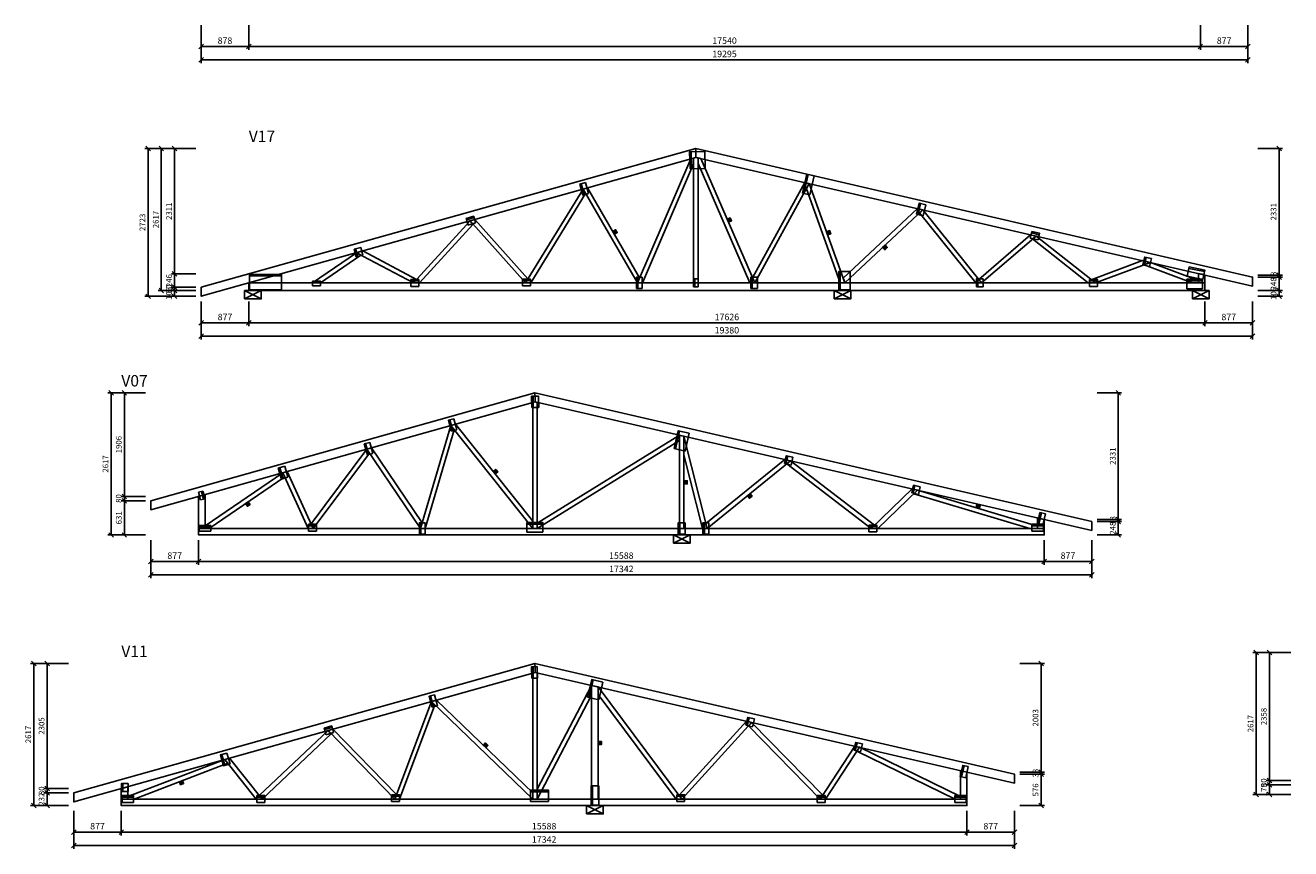
# Model space of a CAD drawing. Units: millimetres. Extents: x -13675 to 1098541, y -42492 to 207891.
# Drawn here: x 1054736 to 1078061, y 177650 to 192817 of the extents above; entities that cross this region are included whole.
import ezdxf
from ezdxf.enums import TextEntityAlignment as Align

# ---------------------------------------------------------------- set-up
doc = ezdxf.new("R2010")
doc.units = ezdxf.units.MM
doc.header["$LTSCALE"] = 20
for name, color, linetype in [('GIRDER_BUCKLING_STIFFENERS', 2, 'Continuous'), ('GIRDER_DIMENSIONS', 5, 'Continuous'), ('GIRDER_MEMBERS_OUTLINES', 2, 'Continuous'), ('GIRDER_NAILPLATES_OUTLINES', 6, 'Continuous'), ('SCHEMA_LAYER_6', 7, 'Continuous')]:
    doc.layers.add(name, color=color, linetype=linetype)
doc.styles.get("Standard").update_dxf_attribs({"font": 'SIMPLEX.SHX', "width": 0.7})

msp = doc.modelspace()

# ---------------------------------------------------------------- linework, layer by layer
at = {"layer": 'GIRDER_BUCKLING_STIFFENERS'}
for p, q in [((1067673.1035, 189244.8117), (1067752.0515, 189213.7118)), ((1067697.0275, 189189.7877), (1067728.1274, 189268.7358)), ((1065565.2532, 189020.5466), (1065647.2625, 188998.7643)), ((1065595.3667, 188968.6508), (1065617.149, 189050.6601)), ((1069505.2122, 189014.665), (1069581.9562, 188978.466)), ((1069525.4848, 188958.1935), (1069561.6837, 189034.9375)), ((1070539.7021, 188724.3621), (1070624.5116, 188721.6534)), ((1070583.4612, 188765.4125), (1070580.7525, 188680.6029)), ((1063359.6342, 184599.2581), (1063443.945, 184589.6834)), ((1063397.0023, 184552.3153), (1063406.5769, 184636.6262)), ((1066877.1239, 184428.4697), (1066937.1239, 184368.4697)), ((1066877.1239, 184368.4697), (1066937.1239, 184428.4697)), ((1058844.8668, 184041.0389), (1058829.0651, 183957.6704)), ((1068047.6317, 184153.0686), (1068132.0239, 184144.2388)), ((1068094.2427, 184190.8498), (1068085.4129, 184106.4576)), ((1058795.2817, 184007.2555), (1058878.6502, 183991.4539)), ((1072261.2786, 183931.6728), (1072335.941, 183971.9907)), ((1072318.7688, 183914.5006), (1072278.4508, 183989.1629)), ((1065295.6239, 179627.3835), (1065355.6239, 179567.3835)), ((1065295.6239, 179567.3835), (1065355.6239, 179627.3835)), ((1063180.3123, 179554.3766), (1063265.1484, 179556.0606)), ((1063223.5723, 179512.8006), (1063221.8884, 179597.6367)), ((1057632.5738, 178905.3907), (1057597.928, 178827.9331)), ((1057576.5221, 178883.9848), (1057653.9797, 178849.3391))]:
    msp.add_line(p, q, dxfattribs=at)
for points in [[(1067673.1035, 189244.8117), (1067697.0275, 189189.7877), (1067752.0515, 189213.7118), (1067728.1274, 189268.7358)], [(1065565.2532, 189020.5466), (1065595.3667, 188968.6508), (1065647.2625, 188998.7643), (1065617.149, 189050.6601)], [(1069505.2122, 189014.665), (1069525.4848, 188958.1935), (1069581.9562, 188978.466), (1069561.6837, 189034.9375)], [(1070583.4612, 188765.4125), (1070539.7021, 188724.3621), (1070580.7525, 188680.6029), (1070624.5116, 188721.6534)], [(1063359.6342, 184599.2581), (1063397.0023, 184552.3153), (1063443.945, 184589.6834), (1063406.5769, 184636.6262)], [(1066877.1239, 184428.4697), (1066877.1239, 184368.4697), (1066937.1239, 184368.4697), (1066937.1239, 184428.4697)], [(1058844.8668, 184041.0389), (1058795.2817, 184007.2555), (1058829.0651, 183957.6704), (1058878.6502, 183991.4539)], [(1068094.2427, 184190.8498), (1068047.6317, 184153.0686), (1068085.4129, 184106.4576), (1068132.0239, 184144.2388)], [(1072261.2786, 183931.6728), (1072318.7688, 183914.5006), (1072335.941, 183971.9907), (1072278.4508, 183989.1629)], [(1065295.6239, 179627.3835), (1065295.6239, 179567.3835), (1065355.6239, 179567.3835), (1065355.6239, 179627.3835)], [(1063180.3123, 179554.3766), (1063223.5723, 179512.8006), (1063265.1484, 179556.0606), (1063221.8884, 179597.6367)], [(1057632.5738, 178905.3907), (1057576.5221, 178883.9848), (1057597.928, 178827.9331), (1057653.9797, 178849.3391)]]:
    msp.add_lwpolyline(points, close=True, dxfattribs=at)
at = {"layer": 'GIRDER_DIMENSIONS'}
for p, q in [((1057977.5516, 192817.1696), (1057977.5516, 192365.1694)), ((1057977.5516, 192817.1696), (1057977.5516, 192120.1693)), ((1058855.6113, 192817.1696), (1058855.6113, 192365.1694)), ((1058855.6113, 192817.1696), (1058855.6113, 192365.1694)), ((1076395.7998, 192817.1696), (1076395.7998, 192365.1694)), ((1076395.7998, 192817.1696), (1076395.7998, 192365.1694)), ((1077272.7998, 192817.1696), (1077272.7998, 192365.1694)), ((1077272.7998, 192817.1696), (1077272.7998, 192120.1693)), ((1058019.978, 192467.5958), (1057935.1252, 192382.743)), ((1058898.0377, 192467.5958), (1058813.1849, 192382.743)), ((1058898.0377, 192467.5958), (1058813.1849, 192382.743)), ((1076438.2262, 192467.5958), (1076353.3734, 192382.743)), ((1076438.2262, 192467.5958), (1076353.3734, 192382.743)), ((1077315.2262, 192467.5958), (1077230.3734, 192382.743)), ((1058019.978, 192222.5957), (1057935.1252, 192137.7429)), ((1057977.5516, 192425.1694), (1058855.6113, 192425.1694)), ((1058855.6113, 192425.1694), (1076395.7998, 192425.1694)), ((1076395.7998, 192425.1694), (1077272.7998, 192425.1694)), ((1077315.2262, 192222.5957), (1077230.3734, 192137.7429)), ((1057977.5516, 192180.1693), (1077272.7998, 192180.1693)), ((1057041.0373, 190506.0515), (1056956.1845, 190590.9043)), ((1057286.0374, 190506.0515), (1057201.1846, 190590.9043)), ((1057531.0375, 190506.0515), (1057446.1847, 190590.9043)), ((1077805.7683, 190590.9043), (1077890.6211, 190506.0515)), ((1057880.6112, 190548.4779), (1056938.6109, 190548.4779)), ((1056998.6109, 187825.3752), (1056998.6109, 190548.4779)), ((1057880.6112, 190548.4779), (1057183.611, 190548.4779)), ((1057243.611, 187931.5244), (1057243.611, 190548.4779)), ((1057880.6112, 190548.4779), (1057428.6111, 190548.4779)), ((1057488.6111, 188237.5244), (1057488.6111, 190548.4779)), ((1077456.1945, 190548.4779), (1077908.1947, 190548.4779)), ((1077848.1947, 188217.3157), (1077848.1947, 190548.4779)), ((1057880.6112, 188237.5244), (1057428.6111, 188237.5244)), ((1057880.6112, 188237.5244), (1057428.6111, 188237.5244)), ((1057531.0375, 188195.098), (1057446.1847, 188279.9508)), ((1057531.0375, 188195.098), (1057446.1847, 188279.9508)), ((1057488.6111, 187991.5493), (1057488.6111, 188237.5244)), ((1077805.7683, 188259.7421), (1077890.6211, 188174.8893)), ((1077805.7683, 188259.7421), (1077890.6211, 188174.8893)), ((1057531.0375, 187949.1228), (1057446.1847, 188033.9757)), ((1057531.0375, 187949.1228), (1057446.1847, 188033.9757)), ((1077456.1945, 188217.3157), (1077908.1947, 188217.3157)), ((1077456.1945, 188217.3157), (1077908.1947, 188217.3157)), ((1077456.1945, 188179.053), (1077908.1947, 188179.053)), ((1077456.1945, 188179.053), (1077908.1947, 188179.053)), ((1077805.7683, 188221.4794), (1077890.6211, 188136.6266)), ((1077805.7683, 188221.4794), (1077890.6211, 188136.6266)), ((1077848.1947, 188179.053), (1077848.1947, 188217.3157)), ((1077848.1947, 187931.5244), (1077848.1947, 188179.053)), ((1057880.6112, 187825.3752), (1056938.6109, 187825.3752)), ((1057041.0373, 187782.9487), (1056956.1845, 187867.8016)), ((1057880.6112, 187931.5244), (1057183.611, 187931.5244)), ((1057286.0374, 187889.098), (1057201.1846, 187973.9508)), ((1057880.6112, 187991.5493), (1057428.6111, 187991.5493)), ((1057880.6112, 187991.5493), (1057428.6111, 187991.5493)), ((1057880.6112, 187931.5244), (1057428.6111, 187931.5244)), ((1057880.6112, 187931.5244), (1057428.6111, 187931.5244)), ((1057880.6112, 187825.3752), (1057428.6111, 187825.3752)), ((1057531.0375, 187889.098), (1057446.1847, 187973.9508)), ((1057531.0375, 187889.098), (1057446.1847, 187973.9508)), ((1057531.0375, 187782.9487), (1057446.1847, 187867.8016)), ((1057488.6111, 187931.5244), (1057488.6111, 187991.5493)), ((1057488.6111, 187825.3752), (1057488.6111, 187931.5244)), ((1077456.1945, 187931.5244), (1077908.1947, 187931.5244)), ((1077456.1945, 187931.5244), (1077908.1947, 187931.5244)), ((1077456.1945, 187825.3752), (1077908.1947, 187825.3752)), ((1077805.7683, 187973.9508), (1077890.6211, 187889.098)), ((1077805.7683, 187973.9508), (1077890.6211, 187889.098)), ((1077805.7683, 187867.8016), (1077890.6211, 187782.9487)), ((1077848.1947, 187825.3752), (1077848.1947, 187931.5244)), ((1057978.6113, 187727.3751), (1057978.6113, 187275.375)), ((1057978.6113, 187727.3751), (1057978.6113, 187030.3749)), ((1058855.6113, 187727.3751), (1058855.6113, 187275.375)), ((1058855.6113, 187727.3751), (1058855.6113, 187275.375)), ((1076481.1945, 187727.3751), (1076481.1945, 187275.375)), ((1076481.1945, 187727.3751), (1076481.1945, 187275.375)), ((1077358.1945, 187727.3751), (1077358.1945, 187275.375)), ((1077358.1945, 187727.3751), (1077358.1945, 187030.3749)), ((1058021.0377, 187377.8014), (1057936.1849, 187292.9485)), ((1057978.6113, 187335.375), (1058855.6113, 187335.375)), ((1058898.0377, 187377.8014), (1058813.1849, 187292.9485)), ((1058898.0377, 187377.8014), (1058813.1849, 187292.9485)), ((1058855.6113, 187335.375), (1076481.1945, 187335.375)), ((1076523.6209, 187377.8014), (1076438.7681, 187292.9485)), ((1076523.6209, 187377.8014), (1076438.7681, 187292.9485)), ((1076481.1945, 187335.375), (1077358.1945, 187335.375)), ((1077400.6209, 187377.8014), (1077315.7681, 187292.9485)), ((1058021.0377, 187132.8013), (1057936.1849, 187047.9484)), ((1057978.6113, 187090.3749), (1077358.1945, 187090.3749)), ((1077400.6209, 187132.8013), (1077315.7681, 187047.9484)), ((1056954.1238, 186046.0452), (1056257.1236, 186046.0452)), ((1056359.55, 186003.6188), (1056274.6972, 186088.4716)), ((1056317.1236, 183429.0917), (1056317.1236, 186046.0452)), ((1056954.1238, 186046.0452), (1056502.1237, 186046.0452)), ((1056604.5501, 186003.6188), (1056519.6973, 186088.4716)), ((1056562.1237, 184140.0989), (1056562.1237, 186046.0452)), ((1074492.1239, 186046.0452), (1074944.1241, 186046.0452)), ((1074841.6977, 186088.4716), (1074926.5505, 186003.6188)), ((1074884.1241, 183714.883), (1074884.1241, 186046.0452)), ((1056954.1238, 184140.0989), (1056502.1237, 184140.0989)), ((1056954.1238, 184140.0989), (1056502.1237, 184140.0989)), ((1056954.1238, 184060.2569), (1056502.1237, 184060.2569)), ((1056954.1238, 184060.2569), (1056502.1237, 184060.2569)), ((1056604.5501, 184097.6725), (1056519.6973, 184182.5253)), ((1056604.5501, 184097.6725), (1056519.6973, 184182.5253)), ((1056604.5501, 184017.8305), (1056519.6973, 184102.6833)), ((1056604.5501, 184017.8305), (1056519.6973, 184102.6833)), ((1056562.1237, 184060.2569), (1056562.1237, 184140.0989)), ((1056562.1237, 183429.0917), (1056562.1237, 184060.2569)), ((1074492.1239, 183714.883), (1074944.1241, 183714.883)), ((1074492.1239, 183714.883), (1074944.1241, 183714.883)), ((1074492.1239, 183676.6203), (1074944.1241, 183676.6203)), ((1074492.1239, 183676.6203), (1074944.1241, 183676.6203)), ((1074841.6977, 183757.3094), (1074926.5505, 183672.4566)), ((1074841.6977, 183757.3094), (1074926.5505, 183672.4566)), ((1074841.6977, 183719.0467), (1074926.5505, 183634.1939)), ((1074841.6977, 183719.0467), (1074926.5505, 183634.1939)), ((1074884.1241, 183676.6203), (1074884.1241, 183714.883)), ((1074884.1241, 183429.0917), (1074884.1241, 183676.6203)), ((1056954.1238, 183429.0917), (1056257.1236, 183429.0917)), ((1056359.55, 183386.6653), (1056274.6972, 183471.5181)), ((1056954.1238, 183429.0917), (1056502.1237, 183429.0917)), ((1056604.5501, 183386.6653), (1056519.6973, 183471.5181)), ((1074492.1239, 183429.0917), (1074944.1241, 183429.0917)), ((1074841.6977, 183471.5181), (1074926.5505, 183386.6653)), ((1057052.1239, 183331.0916), (1057052.1239, 182879.0915)), ((1057052.1239, 183331.0916), (1057052.1239, 182634.0914)), ((1057929.1239, 183331.0916), (1057929.1239, 182879.0915)), ((1057929.1239, 183331.0916), (1057929.1239, 182879.0915)), ((1073517.1239, 183331.0916), (1073517.1239, 182879.0915)), ((1073517.1239, 183331.0916), (1073517.1239, 182879.0915)), ((1074394.1239, 183331.0916), (1074394.1239, 182879.0915)), ((1074394.1239, 183331.0916), (1074394.1239, 182634.0914)), ((1057094.5503, 182981.5179), (1057009.6975, 182896.6651)), ((1057052.1239, 182939.0915), (1057929.1239, 182939.0915)), ((1057971.5503, 182981.5179), (1057886.6975, 182896.6651)), ((1057971.5503, 182981.5179), (1057886.6975, 182896.6651)), ((1057929.1239, 182939.0915), (1073517.1239, 182939.0915)), ((1073559.5503, 182981.5179), (1073474.6975, 182896.6651)), ((1073559.5503, 182981.5179), (1073474.6975, 182896.6651)), ((1073517.1239, 182939.0915), (1074394.1239, 182939.0915)), ((1074436.5503, 182981.5179), (1074351.6975, 182896.6651)), ((1057094.5503, 182736.5178), (1057009.6975, 182651.665)), ((1057052.1239, 182694.0914), (1074394.1239, 182694.0914)), ((1074436.5503, 182736.5178), (1074351.6975, 182651.665)), ((1078061.2737, 181263.139), (1077364.2734, 181263.139)), ((1077466.6998, 181220.7126), (1077381.847, 181305.5655)), ((1077424.2734, 178646.1855), (1077424.2734, 181263.139)), ((1078061.2737, 181263.139), (1077609.2735, 181263.139)), ((1077711.6999, 181220.7126), (1077626.8471, 181305.5655)), ((1077669.2735, 178905.4522), (1077669.2735, 181263.139)), ((1055531.1238, 181062.4), (1054834.1236, 181062.4)), ((1054936.55, 181019.9736), (1054851.6972, 181104.8264)), ((1054894.1236, 178445.4464), (1054894.1236, 181062.4)), ((1055531.1238, 181062.4), (1055079.1237, 181062.4)), ((1055181.5501, 181019.9736), (1055096.6973, 181104.8264)), ((1055139.1237, 178757.2702), (1055139.1237, 181062.4)), ((1073069.1239, 181062.4), (1073521.1241, 181062.4)), ((1073418.6977, 181104.8264), (1073503.5505, 181019.9736)), ((1073461.1241, 179059.7632), (1073461.1241, 181062.4)), ((1073069.1239, 179059.7632), (1073521.1241, 179059.7632)), ((1073069.1239, 179059.7632), (1073521.1241, 179059.7632)), ((1073069.1239, 179021.5005), (1073521.1241, 179021.5005)), ((1073069.1239, 179021.5005), (1073521.1241, 179021.5005)), ((1073418.6977, 179102.1896), (1073503.5505, 179017.3368)), ((1073418.6977, 179102.1896), (1073503.5505, 179017.3368)), ((1073418.6977, 179063.9269), (1073503.5505, 178979.0741)), ((1073418.6977, 179063.9269), (1073503.5505, 178979.0741)), ((1073461.1241, 179021.5005), (1073461.1241, 179059.7632)), ((1073461.1241, 178445.4464), (1073461.1241, 179021.5005)), ((1078061.2737, 178905.4522), (1077609.2735, 178905.4522)), ((1078061.2737, 178905.4522), (1077609.2735, 178905.4522)), ((1077711.6999, 178863.0258), (1077626.8471, 178947.8786)), ((1077711.6999, 178863.0258), (1077626.8471, 178947.8786)), ((1077669.2735, 178825.313), (1077669.2735, 178905.4522)), ((1055531.1238, 178757.2702), (1055079.1237, 178757.2702)), ((1055531.1238, 178757.2702), (1055079.1237, 178757.2702)), ((1055531.1238, 178677.4283), (1055079.1237, 178677.4283)), ((1055531.1238, 178677.4283), (1055079.1237, 178677.4283)), ((1055181.5501, 178714.8438), (1055096.6973, 178799.6966)), ((1055181.5501, 178714.8438), (1055096.6973, 178799.6966)), ((1055181.5501, 178635.0019), (1055096.6973, 178719.8547)), ((1055181.5501, 178635.0019), (1055096.6973, 178719.8547)), ((1055139.1237, 178677.4283), (1055139.1237, 178757.2702)), ((1055139.1237, 178445.4464), (1055139.1237, 178677.4283)), ((1077466.6998, 178603.7591), (1077381.847, 178688.6119)), ((1078061.2737, 178825.313), (1077609.2735, 178825.313)), ((1078061.2737, 178825.313), (1077609.2735, 178825.313)), ((1077711.6999, 178782.8866), (1077626.8471, 178867.7394)), ((1077711.6999, 178782.8866), (1077626.8471, 178867.7394)), ((1077711.6999, 178603.7591), (1077626.8471, 178688.6119)), ((1077669.2735, 178646.1855), (1077669.2735, 178825.313)), ((1055531.1238, 178445.4464), (1054834.1236, 178445.4464)), ((1054936.55, 178403.02), (1054851.6972, 178487.8728)), ((1055531.1238, 178445.4464), (1055079.1237, 178445.4464)), ((1055181.5501, 178403.02), (1055096.6973, 178487.8728)), ((1073069.1239, 178445.4464), (1073521.1241, 178445.4464)), ((1073418.6977, 178487.8728), (1073503.5505, 178403.02)), ((1078061.2737, 178646.1855), (1077364.2734, 178646.1855)), ((1078061.2737, 178646.1855), (1077609.2735, 178646.1855)), ((1055629.1239, 178347.4464), (1055629.1239, 177895.4462)), ((1055629.1239, 178347.4464), (1055629.1239, 177650.4461)), ((1056506.1239, 178347.4464), (1056506.1239, 177895.4462)), ((1056506.1239, 178347.4464), (1056506.1239, 177895.4462)), ((1072094.1239, 178347.4464), (1072094.1239, 177895.4462)), ((1072094.1239, 178347.4464), (1072094.1239, 177895.4462)), ((1072971.1239, 178347.4464), (1072971.1239, 177895.4462)), ((1072971.1239, 178347.4464), (1072971.1239, 177650.4461)), ((1055671.5503, 177997.8726), (1055586.6975, 177913.0198)), ((1056548.5503, 177997.8726), (1056463.6975, 177913.0198)), ((1056548.5503, 177997.8726), (1056463.6975, 177913.0198)), ((1072136.5503, 177997.8726), (1072051.6975, 177913.0198)), ((1072136.5503, 177997.8726), (1072051.6975, 177913.0198)), ((1073013.5503, 177997.8726), (1072928.6975, 177913.0198)), ((1055671.5503, 177752.8725), (1055586.6975, 177668.0197)), ((1055629.1239, 177955.4462), (1056506.1239, 177955.4462)), ((1056506.1239, 177955.4462), (1072094.1239, 177955.4462)), ((1072094.1239, 177955.4462), (1072971.1239, 177955.4462)), ((1073013.5503, 177752.8725), (1072928.6975, 177668.0197)), ((1055629.1239, 177710.4461), (1072971.1239, 177710.4461))]:
    msp.add_line(p, q, dxfattribs=at)
at = {"layer": 'GIRDER_MEMBERS_OUTLINES'}
for p, q in [((1067673.1035, 189244.8117), (1067752.0515, 189213.7118)), ((1067697.0275, 189189.7877), (1067728.1274, 189268.7358)), ((1065565.2532, 189020.5466), (1065647.2625, 188998.7643)), ((1065595.3667, 188968.6508), (1065617.149, 189050.6601)), ((1069505.2122, 189014.665), (1069581.9562, 188978.466)), ((1069525.4848, 188958.1935), (1069561.6837, 189034.9375)), ((1070539.7021, 188724.3621), (1070624.5116, 188721.6534)), ((1070583.4612, 188765.4125), (1070580.7525, 188680.6029)), ((1058778.6113, 187778.5244), (1059084.6113, 187931.5244)), ((1059084.6113, 187778.5244), (1058778.6113, 187931.5244)), ((1058855.6113, 187931.5244), (1058970.1113, 187931.5244)), ((1058970.1113, 187931.5244), (1059084.6113, 187931.5244)), ((1069646.1945, 187778.0244), (1069953.1945, 187931.5244)), ((1069953.1945, 187778.0244), (1069646.1945, 187931.5244)), ((1069646.1945, 187931.5244), (1069799.6945, 187931.5244)), ((1069799.6945, 187931.5244), (1069953.1945, 187931.5244)), ((1076253.1945, 187779.0244), (1076558.1945, 187931.5244)), ((1076558.1945, 187779.0244), (1076253.1945, 187931.5244)), ((1076367.1945, 187931.5244), (1076253.1945, 187931.5244)), ((1076481.1945, 187931.5244), (1076367.1945, 187931.5244)), ((1063359.6342, 184599.2581), (1063443.945, 184589.6834)), ((1063397.0023, 184552.3153), (1063406.5769, 184636.6262)), ((1066877.1239, 184428.4697), (1066937.1239, 184368.4697)), ((1066877.1239, 184368.4697), (1066937.1239, 184428.4697)), ((1058844.8668, 184041.0389), (1058829.0651, 183957.6704)), ((1068047.6317, 184153.0686), (1068132.0239, 184144.2388)), ((1068094.2427, 184190.8498), (1068085.4129, 184106.4576)), ((1058795.2817, 184007.2555), (1058878.6502, 183991.4539)), ((1072261.2786, 183931.6728), (1072335.941, 183971.9907)), ((1072318.7688, 183914.5006), (1072278.4508, 183989.1629)), ((1066682.1239, 183275.5917), (1066989.1239, 183429.0917)), ((1066989.1239, 183275.5917), (1066682.1239, 183429.0917)), ((1066682.1239, 183429.0917), (1066835.6239, 183429.0917)), ((1066835.6239, 183429.0917), (1066989.1239, 183429.0917)), ((1065295.6239, 179627.3835), (1065355.6239, 179567.3835)), ((1065295.6239, 179567.3835), (1065355.6239, 179627.3835)), ((1063180.3123, 179554.3766), (1063265.1484, 179556.0606)), ((1063223.5723, 179512.8006), (1063221.8884, 179597.6367)), ((1057632.5738, 178905.3907), (1057597.928, 178827.9331)), ((1057576.5221, 178883.9848), (1057653.9797, 178849.3391)), ((1065082.1239, 178291.9464), (1065389.1239, 178445.4464)), ((1065389.1239, 178291.9464), (1065082.1239, 178445.4464)), ((1065082.1239, 178445.4464), (1065235.6239, 178445.4464)), ((1065235.6239, 178445.4464), (1065389.1239, 178445.4464))]:
    msp.add_line(p, q, dxfattribs=at)
for points in [[(1057978.6113, 187908.4622), (1057978.6113, 187825.3752), (1067098.9311, 190383.3819), (1067097.0093, 190465.9299), (1067095.0874, 190548.4779), (1057978.6113, 187991.5493)], [(1067053.5874, 190370.6642), (1067002.2211, 190356.2573), (1066019.9803, 188071.5244), (1066065.1529, 188071.5244), (1066110.3256, 188071.5244), (1067053.5874, 190265.5907)], [(1067098.9311, 190383.3819), (1067053.5874, 190370.6642), (1067053.5874, 188071.5244), (1067095.0874, 188071.5244), (1067136.5874, 188071.5244), (1067136.5874, 190374.6883)], [(1067097.0093, 190465.9299), (1067098.9311, 190383.3819), (1077358.1945, 188014.8443), (1077358.1945, 188096.9487), (1077358.1945, 188179.053), (1067095.0874, 190548.4779)], [(1067136.5874, 190374.6883), (1067136.5874, 190270.609), (1068092.7352, 188071.5244), (1068137.9882, 188071.5244), (1068183.2412, 188071.5244), (1067186.8898, 190363.075)], [(1069144.8968, 189911.0335), (1069102.8841, 189920.7329), (1068141.3822, 188167.7978), (1068162.3117, 188119.6611), (1068183.2412, 188071.5244), (1069186.9096, 189901.3341)], [(1069160.2588, 189852.7465), (1069133.6081, 189804.1589), (1069755.6016, 188071.5244), (1069799.6945, 188071.5244), (1069843.7874, 188071.5244), (1069186.9096, 189901.3341)], [(1065040.9336, 189758.7519), (1065017.2705, 189799.5315), (1063956.5904, 188071.5244), (1064005.2839, 188071.5244), (1064053.9774, 188071.5244), (1065064.5968, 189717.9723)], [(1065058.5354, 189811.1052), (1065017.2705, 189799.5315), (1066019.9803, 188071.5244), (1066040.4, 188119.0214), (1066060.8196, 188166.5185), (1065099.8003, 189822.6789)], [(1071230.6984, 189429.4883), (1071182.0209, 189440.7263), (1069813.2252, 188156.6589), (1069828.5063, 188114.0916), (1069843.7874, 188071.5244), (1071279.3759, 189418.2502)], [(1071249.0216, 189389.7748), (1071218.6673, 189361.2994), (1072256.3288, 188071.5244), (1072309.5913, 188071.5244), (1072362.8539, 188071.5244), (1071279.3759, 189418.2502)], [(1062962.0686, 189184.205), (1062934.2707, 189215.3056), (1061889.2039, 188071.5244), (1061945.4149, 188071.5244), (1062001.6259, 188071.5244), (1062989.8665, 189153.1045)], [(1062978.7749, 189227.7878), (1062934.2707, 189215.3056), (1063956.5904, 188071.5244), (1063979.2523, 188108.444), (1064001.9142, 188145.3637), (1063023.2791, 189240.2701)], [(1067673.1035, 189244.8117), (1067697.0275, 189189.7877), (1067752.0515, 189213.7118), (1067728.1274, 189268.7358)], [(1065565.2532, 189020.5466), (1065595.3667, 188968.6508), (1065647.2625, 188998.7643), (1065617.149, 189050.6601)], [(1069505.2122, 189014.665), (1069525.4848, 188958.1935), (1069581.9562, 188978.466), (1069561.6837, 189034.9375)], [(1073316.5, 188947.943), (1073266.3568, 188959.5195), (1072310.7963, 188136.2301), (1072336.8251, 188103.8773), (1072362.8539, 188071.5244), (1073366.6431, 188936.3666)], [(1073334.6179, 188908.7743), (1073302.5926, 188881.1821), (1074328.4153, 188071.5244), (1074395.3927, 188071.5244), (1074462.37, 188071.5244), (1073366.6431, 188936.3666)], [(1070583.4612, 188765.4125), (1070539.7021, 188724.3621), (1070580.7525, 188680.6029), (1070624.5116, 188721.6534)], [(1060882.4253, 188606.291), (1060841.118, 188628.232), (1060032.7954, 188071.5244), (1060105.943, 188071.5244), (1060179.0907, 188071.5244), (1060923.7326, 188584.3499)], [(1060899.0144, 188644.4704), (1060841.118, 188628.232), (1061889.2039, 188071.5244), (1061918.1104, 188103.1613), (1061947.0169, 188134.7982), (1060956.9108, 188660.7088)], [(1075402.3015, 188466.3978), (1075328.9516, 188483.332), (1074386.1525, 188131.6818), (1074424.2613, 188101.6031), (1074462.37, 188071.5244), (1075475.6515, 188449.4636)], [(1075416.4994, 188427.4008), (1075357.3474, 188405.3379), (1076243.5217, 188071.5244), (1076361.1945, 188071.5244), (1076361.1945, 188115.8513), (1075475.6515, 188449.4636)], [(1076421.1945, 188231.1678), (1076361.1945, 188245.0199), (1076361.1945, 188071.5244), (1076421.1945, 188071.5244), (1076481.1945, 188071.5244), (1076481.1945, 188217.3157)], [(1058855.9216, 188001.5244), (1058855.6113, 187931.5244), (1076481.1945, 187931.5244), (1076481.1945, 188001.5244), (1076481.1945, 188071.5244), (1058856.232, 188071.5244)], [(1058778.6113, 187778.5244), (1059084.6113, 187778.5244), (1059084.6113, 187931.5244), (1058778.6113, 187931.5244)], [(1069646.1945, 187778.0244), (1069953.1945, 187778.0244), (1069953.1945, 187931.5244), (1069646.1945, 187931.5244)], [(1076253.1945, 187779.0244), (1076558.1945, 187779.0244), (1076558.1945, 187931.5244), (1076253.1945, 187931.5244)], [(1057052.1239, 183977.1688), (1057052.1239, 183894.0807), (1064134.8643, 185880.9483), (1064132.9405, 185963.4968), (1064131.0168, 186046.0452), (1057052.1239, 184060.2569)], [(1064132.9405, 185963.4968), (1064134.8643, 185880.9483), (1074394.1239, 183512.4116), (1074394.1239, 183594.5159), (1074394.1239, 183676.6203), (1064131.0168, 186046.0452)], [(1064134.8643, 185880.9483), (1064089.5168, 185868.2273), (1064089.5168, 183549.0917), (1064131.0168, 183549.0917), (1064172.5168, 183549.0917), (1064172.5168, 185872.2555)], [(1062611.96, 185405.2372), (1062580.3984, 185444.8857), (1062020.4468, 183549.0917), (1062063.7192, 183549.0917), (1062106.9915, 183549.0917), (1062643.5216, 185365.5887)], [(1062623.759, 185457.0494), (1062580.3984, 185444.8857), (1064089.5168, 183549.0917), (1064089.5168, 183615.726), (1064089.5168, 183682.3604), (1062667.1196, 185469.213)], [(1066794.1239, 185218.2228), (1066794.1239, 185267.0099), (1064172.5168, 183646.6657), (1064172.5168, 183597.8787), (1064172.5168, 183549.0917), (1066794.1239, 185169.4358)], [(1066835.6239, 185257.4288), (1066794.1239, 185267.0099), (1066794.1239, 183549.0917), (1066835.6239, 183549.0917), (1066877.1239, 183549.0917), (1066877.1239, 185247.8478)], [(1066877.1239, 185076.9993), (1066877.1239, 184906.1507), (1067216.9377, 183549.0917), (1067259.7192, 183549.0917), (1067302.5006, 183549.0917), (1066877.1239, 185247.8478)], [(1061055.7911, 184973.923), (1061031.1682, 185010.2919), (1060002.7657, 183635.1672), (1060022.4012, 183592.1294), (1060042.0367, 183549.0917), (1061080.414, 184937.5541)], [(1061073.2857, 185022.1068), (1061031.1682, 185010.2919), (1062020.4468, 183549.0917), (1062035.6697, 183600.631), (1062050.8927, 183652.1703), (1061115.4033, 185033.9218)], [(1068788.0782, 184806.6692), (1068736.7826, 184818.5118), (1067280.2609, 183637.9068), (1067291.3807, 183593.4992), (1067302.5006, 183549.0917), (1068839.3738, 184794.8267)], [(1068806.2173, 184767.9512), (1068773.0608, 184741.0757), (1070328.4748, 183549.0917), (1070358.7729, 183578.1577), (1070389.071, 183607.2237), (1068839.3738, 184794.8267)], [(1059499.8509, 184537.5114), (1059482.373, 184575.8201), (1058049.1239, 183599.3025), (1058049.1239, 183549.0917), (1058122.8196, 183549.0917), (1059517.3288, 184499.2027)], [(1059522.8125, 184587.1643), (1059482.373, 184575.8201), (1059950.8063, 183549.0917), (1059996.4215, 183549.0917), (1060042.0367, 183549.0917), (1059563.252, 184598.5085)], [(1063359.6342, 184599.2581), (1063397.0023, 184552.3153), (1063443.945, 184589.6834), (1063406.5769, 184636.6262)], [(1066877.1239, 184428.4697), (1066877.1239, 184368.4697), (1066937.1239, 184368.4697), (1066937.1239, 184428.4697)], [(1071134.6049, 184264.9308), (1071086.2863, 184276.0861), (1070328.4748, 183549.0917), (1070388.4215, 183549.0917), (1070448.3682, 183549.0917), (1071182.9235, 184253.7756)], [(1057989.1239, 183549.0917), (1058049.1239, 183549.0917), (1058049.1239, 184173.7616), (1057989.1239, 184156.9302), (1057929.1239, 184140.0989), (1057929.1239, 183549.0917)], [(1058844.8668, 184041.0389), (1058795.2817, 184007.2555), (1058829.0651, 183957.6704), (1058878.6502, 183991.4539)], [(1068094.2427, 184190.8498), (1068047.6317, 184153.0686), (1068085.4129, 184106.4576), (1068132.0239, 184144.2388)], [(1071148.4953, 184220.7475), (1071114.0671, 184187.7193), (1073252.1388, 183549.0917), (1073397.1239, 183549.0917), (1073397.1239, 183592.3978), (1071182.9235, 184253.7756)], [(1072261.2786, 183931.6728), (1072318.7688, 183914.5006), (1072335.941, 183971.9907), (1072278.4508, 183989.1629)], [(1073457.1239, 183728.7351), (1073397.1239, 183742.5872), (1073397.1239, 183549.0917), (1073457.1239, 183549.0917), (1073517.1239, 183549.0917), (1073517.1239, 183714.883)], [(1057929.1239, 183489.0917), (1057929.1239, 183429.0917), (1073517.1239, 183429.0917), (1073517.1239, 183489.0917), (1073517.1239, 183549.0917), (1057929.1239, 183549.0917)], [(1066682.1239, 183275.5917), (1066989.1239, 183275.5917), (1066989.1239, 183429.0917), (1066682.1239, 183429.0917)], [(1055629.1239, 178594.3401), (1055629.1239, 178511.252), (1064134.8643, 180897.3031), (1064132.9405, 180979.8515), (1064131.0168, 181062.4), (1055629.1239, 178677.4283)], [(1064132.9405, 180979.8515), (1064134.8643, 180897.3031), (1072971.1239, 178857.2918), (1072971.1239, 178939.3961), (1072971.1239, 179021.5005), (1064131.0168, 181062.4)], [(1064134.8643, 180897.3031), (1064089.5168, 180884.5821), (1064089.5168, 178565.4464), (1064131.0168, 178565.4464), (1064172.5168, 178565.4464), (1064172.5168, 180888.6103)], [(1065175.6239, 180567.6657), (1065175.6239, 180657.0248), (1064172.5168, 178744.1648), (1064172.5168, 178654.8056), (1064172.5168, 178565.4464), (1065175.6239, 180478.3067)], [(1065235.6239, 180643.1727), (1065175.6239, 180657.0248), (1065175.6239, 178565.4464), (1065235.6239, 178565.4464), (1065295.6239, 178565.4464), (1065295.6239, 180629.3206)], [(1065295.6239, 180559.9716), (1065295.6239, 180490.6226), (1066733.5869, 178565.4464), (1066785.3858, 178565.4464), (1066837.1847, 178565.4464), (1065295.6239, 180629.3206)], [(1062254.2068, 180329.3143), (1062221.6502, 180360.6036), (1061545.0359, 178565.4464), (1061589.3858, 178565.4464), (1061633.7357, 178565.4464), (1062286.7635, 180298.0249)], [(1062268.009, 180373.6083), (1062221.6502, 180360.6036), (1064089.5168, 178565.4464), (1064089.5168, 178623.0053), (1064089.5168, 178680.5642), (1062314.3678, 180386.613)], [(1060361.7857, 179838.8699), (1060316.2769, 179826.1036), (1061545.0359, 178565.4464), (1061561.1965, 178608.3229), (1061577.3571, 178651.1993), (1060407.2946, 179851.6361)], [(1068076.5782, 179987.2867), (1068030.1922, 179997.9958), (1066786.6024, 178633.1671), (1066811.8936, 178599.3068), (1066837.1847, 178565.4464), (1068122.9641, 179976.5777)], [(1068094.9689, 179945.8532), (1068066.9736, 179915.1287), (1069390.2078, 178565.4464), (1069413.4256, 178601.0439), (1069436.6434, 178636.6413), (1068122.9641, 179976.5777)], [(1060345.2473, 179796.3812), (1060316.2769, 179826.1036), (1059048.8596, 178630.4158), (1059074.902, 178597.9311), (1059100.9445, 178565.4464), (1060374.2177, 179766.6587)], [(1065295.6239, 179627.3835), (1065295.6239, 179567.3835), (1065355.6239, 179567.3835), (1065355.6239, 179627.3835)], [(1063180.3123, 179554.3766), (1063223.5723, 179512.8006), (1063265.1484, 179556.0606), (1063221.8884, 179597.6367)], [(1070067.3549, 179527.6797), (1070024.2923, 179537.6215), (1069390.2078, 178565.4464), (1069439.7548, 178565.4464), (1069489.3019, 178565.4464), (1070110.4176, 179517.7379)], [(1070087.5666, 179482.7029), (1070064.7157, 179447.668), (1071879.2251, 178565.4464), (1071974.1239, 178565.4464), (1071974.1239, 178611.5867), (1070110.4176, 179517.7379)], [(1058439.4042, 179257.9396), (1058412.1385, 179291.9501), (1056626.1239, 178609.8619), (1056626.1239, 178565.4464), (1056742.4259, 178565.4464), (1058466.67, 179223.929)], [(1058455.5625, 179304.1315), (1058412.1385, 179291.9501), (1058994.5652, 178565.4464), (1059047.7548, 178565.4464), (1059100.9445, 178565.4464), (1058498.9865, 179316.3129)], [(1057632.5738, 178905.3907), (1057576.5221, 178883.9848), (1057597.928, 178827.9331), (1057653.9797, 178849.3391)], [(1072034.1239, 179073.6153), (1071974.1239, 179087.4674), (1071974.1239, 178565.4464), (1072034.1239, 178565.4464), (1072094.1239, 178565.4464), (1072094.1239, 179059.7632)], [(1056566.1239, 178565.4464), (1056626.1239, 178565.4464), (1056626.1239, 178790.9329), (1056566.1239, 178774.1016), (1056506.1239, 178757.2702), (1056506.1239, 178565.4464)], [(1056506.1239, 178505.4464), (1056506.1239, 178445.4464), (1072094.1239, 178445.4464), (1072094.1239, 178505.4464), (1072094.1239, 178565.4464), (1056506.1239, 178565.4464)], [(1065082.1239, 178291.9464), (1065389.1239, 178291.9464), (1065389.1239, 178445.4464), (1065082.1239, 178445.4464)]]:
    msp.add_lwpolyline(points, close=True, dxfattribs=at)
at = {"layer": 'GIRDER_NAILPLATES_OUTLINES'}
for p, q in [((1067261.38, 190494.1969), (1066981.456, 190487.6735)), ((1067268.7189, 190179.2824), (1067261.38, 190494.1969)), ((1066988.7949, 190172.759), (1067268.7189, 190179.2824)), ((1065060.5095, 189920.7107), (1064959.4107, 189892.3552)), ((1065117.2205, 189718.5131), (1065060.5095, 189920.7107)), ((1069276.2648, 190044.4003), (1069139.853, 190075.8935)), ((1069195.9573, 189696.5502), (1069276.2648, 190044.4003)), ((1065016.1217, 189690.1576), (1065117.2205, 189718.5131)), ((1069059.5455, 189728.0434), (1069195.9573, 189696.5502)), ((1071336.1654, 189512.9012), (1071213.3947, 189541.2451)), ((1071288.9256, 189308.2835), (1071336.1654, 189512.9012)), ((1062860.6628, 189260.0916), (1062894.6894, 189138.773)), ((1062894.6894, 189138.773), (1063036.2277, 189178.4708)), ((1063036.2277, 189178.4708), (1063002.2011, 189299.7893)), ((1071166.155, 189336.6273), (1071288.9256, 189308.2835)), ((1073289.7483, 189018.7763), (1073261.4045, 188896.0057)), ((1073404.6369, 188862.9379), (1073432.9807, 188985.7085)), ((1060919.605, 188726.5818), (1060798.2865, 188692.5552)), ((1060959.3028, 188585.0435), (1060919.605, 188726.5818)), ((1073261.4045, 188896.0057), (1073404.6369, 188862.9379)), ((1060837.9842, 188551.0169), (1060959.3028, 188585.0435)), ((1075493.8619, 188520.6928), (1075371.0913, 188549.0366)), ((1075460.7941, 188377.4604), (1075493.8619, 188520.6928)), ((1069939.6945, 188279.5244), (1069729.6945, 188279.5244)), ((1069939.6945, 187943.5244), (1069939.6945, 188279.5244)), ((1075338.0235, 188405.8042), (1075460.7941, 188377.4604)), ((1076188.5911, 188365.4657), (1076155.1995, 188193.6809)), ((1076443.7979, 188137.5831), (1076477.1895, 188309.3678)), ((1058868.1113, 188226.5244), (1058868.1113, 187946.5244)), ((1059456.1113, 187946.5244), (1059456.1113, 188226.5244)), ((1060032.443, 188103.0244), (1060032.443, 188019.0244)), ((1060032.443, 188019.0244), (1060179.443, 188019.0244)), ((1060179.443, 188019.0244), (1060179.443, 188103.0244)), ((1061840.4148, 188134.5244), (1061840.4148, 188008.5244)), ((1061840.4148, 188008.5244), (1061987.4148, 188008.5244)), ((1061987.4148, 188008.5244), (1061987.4148, 188134.5244)), ((1063900.2839, 188141.5244), (1063900.2839, 188015.5244)), ((1063900.2839, 188015.5244), (1064047.2839, 188015.5244)), ((1064047.2839, 188015.5244), (1064047.2839, 188141.5244)), ((1066107.1529, 188176.5244), (1066002.1529, 188176.5244)), ((1066107.1529, 187966.5244), (1066107.1529, 188176.5244)), ((1067137.0874, 188145.0244), (1067053.0874, 188145.0244)), ((1067137.0874, 187998.0244), (1067137.0874, 188145.0244)), ((1068235.9882, 188176.5244), (1068109.9882, 188176.5244)), ((1068235.9882, 187966.5244), (1068235.9882, 188176.5244)), ((1072393.5914, 188145.0244), (1072267.5914, 188145.0244)), ((1072393.5914, 187998.0244), (1072393.5914, 188145.0244)), ((1074353.3929, 188134.5244), (1074353.3929, 188008.5244)), ((1074353.3929, 188008.5244), (1074500.3929, 188008.5244)), ((1074500.3929, 188008.5244), (1074500.3929, 188134.5244)), ((1076144.1945, 188139.0244), (1076144.1945, 187964.0244)), ((1076155.1995, 188193.6809), (1076443.7979, 188137.5831)), ((1076438.1945, 187964.0244), (1076438.1945, 188139.0244)), ((1058868.1113, 187946.5244), (1059456.1113, 187946.5244)), ((1066002.1529, 187966.5244), (1066107.1529, 187966.5244)), ((1067053.0874, 187998.0244), (1067137.0874, 187998.0244)), ((1068109.9882, 187966.5244), (1068235.9882, 187966.5244)), ((1069729.6945, 187943.5244), (1069939.6945, 187943.5244)), ((1072267.5914, 187998.0244), (1072393.5914, 187998.0244)), ((1076144.1945, 187964.0244), (1076438.1945, 187964.0244)), ((1064195.4009, 185987.3876), (1064069.4351, 185984.452)), ((1064200.2935, 185777.4446), (1064195.4009, 185987.3876)), ((1064074.3277, 185774.509), (1064200.2935, 185777.4446)), ((1062635.8379, 185569.4909), (1062534.7404, 185541.1308)), ((1062692.5581, 185367.2959), (1062635.8379, 185569.4909)), ((1062591.4606, 185338.9358), (1062692.5581, 185367.2959)), ((1066975.2658, 185302.1627), (1066770.6481, 185349.4025)), ((1066899.6823, 184974.7744), (1066975.2658, 185302.1627)), ((1061085.3646, 185134.5484), (1060984.2671, 185106.1883)), ((1061142.0849, 184932.3534), (1061085.3646, 185134.5484)), ((1066695.0646, 185022.0141), (1066899.6823, 184974.7744)), ((1061040.9874, 184903.9933), (1061142.0849, 184932.3534)), ((1068730.6207, 184744.501), (1068853.3913, 184716.1571)), ((1068886.4592, 184859.3895), (1068763.6885, 184887.7334)), ((1068853.3913, 184716.1571), (1068886.4592, 184859.3895)), ((1059521.4117, 184695.8245), (1059400.0947, 184661.7924)), ((1059578.132, 184493.6295), (1059521.4117, 184695.8245)), ((1059456.815, 184459.5974), (1059578.132, 184493.6295)), ((1071232.9859, 184317.6512), (1071110.2153, 184345.995)), ((1071199.9181, 184174.4188), (1071232.9859, 184317.6512)), ((1058009.7108, 184239.0425), (1057928.8328, 184216.3544)), ((1057928.8328, 184216.3544), (1057968.5369, 184074.8179)), ((1057968.5369, 184074.8179), (1058049.4149, 184097.506)), ((1071077.1475, 184202.7626), (1071199.9181, 184174.4188)), ((1073542.129, 183816.872), (1073439.8202, 183840.4919)), ((1073494.8893, 183612.2543), (1073542.129, 183816.872)), ((1057944.1239, 183601.5917), (1057944.1239, 183496.5917)), ((1058154.1239, 183496.5917), (1058154.1239, 183601.5917)), ((1059954.4215, 183626.0917), (1059954.4215, 183500.0917)), ((1060101.4215, 183500.0917), (1060101.4215, 183626.0917)), ((1062105.7192, 183654.0917), (1062000.7192, 183654.0917)), ((1062105.7192, 183444.0917), (1062105.7192, 183654.0917)), ((1063984.0168, 183656.5917), (1063984.0168, 183481.5917)), ((1064278.0168, 183481.5917), (1064278.0168, 183656.5917)), ((1066898.6239, 183654.0917), (1066772.6239, 183654.0917)), ((1066898.6239, 183444.0917), (1066898.6239, 183654.0917)), ((1067333.2192, 183654.0917), (1067228.2192, 183654.0917)), ((1067333.2192, 183444.0917), (1067333.2192, 183654.0917)), ((1070283.4215, 183612.0917), (1070283.4215, 183486.0917)), ((1070430.4215, 183486.0917), (1070430.4215, 183612.0917)), ((1073292.1239, 183626.0917), (1073292.1239, 183500.0917)), ((1073392.5805, 183635.8742), (1073494.8893, 183612.2543)), ((1073502.1239, 183500.0917), (1073502.1239, 183626.0917)), ((1057944.1239, 183496.5917), (1058154.1239, 183496.5917)), ((1059954.4215, 183500.0917), (1060101.4215, 183500.0917)), ((1062000.7192, 183444.0917), (1062105.7192, 183444.0917)), ((1063984.0168, 183481.5917), (1064278.0168, 183481.5917)), ((1066772.6239, 183444.0917), (1066898.6239, 183444.0917)), ((1067228.2192, 183444.0917), (1067333.2192, 183444.0917)), ((1070283.4215, 183486.0917), (1070430.4215, 183486.0917)), ((1073292.1239, 183500.0917), (1073502.1239, 183500.0917)), ((1064174.4066, 181003.2531), (1064069.4351, 181000.8068)), ((1064179.2992, 180793.3101), (1064174.4066, 181003.2531)), ((1064074.3277, 180790.8638), (1064179.2992, 180793.3101)), ((1065382.4643, 180719.0865), (1065177.8465, 180766.3262)), ((1065306.8807, 180391.6981), (1065382.4643, 180719.0865)), ((1062280.0879, 180486.0498), (1062178.9904, 180457.6897)), ((1062336.8081, 180283.8548), (1062280.0879, 180486.0498)), ((1065102.263, 180438.9378), (1065306.8807, 180391.6981)), ((1062235.7106, 180255.4947), (1062336.8081, 180283.8548)), ((1068174.9592, 180040.007), (1068052.1885, 180068.3509)), ((1060243.6722, 179871.1683), (1060277.7043, 179749.8513)), ((1060419.2408, 179789.5554), (1060385.2087, 179910.8724)), ((1068019.1207, 179925.1185), (1068141.8913, 179896.7746)), ((1068141.8913, 179896.7746), (1068174.9592, 180040.007)), ((1060277.7043, 179749.8513), (1060419.2408, 179789.5554)), ((1070165.7359, 179580.4), (1070042.9653, 179608.7438)), ((1058454.1617, 179412.7917), (1058332.8447, 179378.7596)), ((1058510.882, 179210.5967), (1058454.1617, 179412.7917)), ((1070009.8975, 179465.5114), (1070132.6681, 179437.1676)), ((1070132.6681, 179437.1676), (1070165.7359, 179580.4)), ((1058389.565, 179176.5646), (1058510.882, 179210.5967)), ((1072119.129, 179161.7522), (1072016.8202, 179185.3721)), ((1072071.8893, 178957.1345), (1072119.129, 179161.7522)), ((1071969.5805, 178980.7544), (1072071.8893, 178957.1345)), ((1056632.9752, 178848.6819), (1056506.9752, 178848.6819)), ((1056506.9752, 178701.6819), (1056632.9752, 178701.6819)), ((1056632.9752, 178701.6819), (1056632.9752, 178848.6819)), ((1064047.0168, 178726.4464), (1064047.0168, 178516.4464)), ((1064383.0168, 178516.4464), (1064383.0168, 178726.4464)), ((1065305.6239, 178805.9464), (1065165.6239, 178805.9464)), ((1065305.6239, 178448.9464), (1065305.6239, 178805.9464)), ((1056521.1239, 178628.4464), (1056521.1239, 178502.4464)), ((1056521.1239, 178502.4464), (1056731.1239, 178502.4464)), ((1056731.1239, 178502.4464), (1056731.1239, 178628.4464)), ((1059005.7548, 178628.4464), (1059005.7548, 178502.4464)), ((1059005.7548, 178502.4464), (1059152.7548, 178502.4464)), ((1059152.7548, 178502.4464), (1059152.7548, 178628.4464)), ((1061484.3858, 178642.4464), (1061484.3858, 178516.4464)), ((1061484.3858, 178516.4464), (1061631.3858, 178516.4464)), ((1061631.3858, 178516.4464), (1061631.3858, 178642.4464)), ((1064047.0168, 178516.4464), (1064383.0168, 178516.4464)), ((1065165.6239, 178448.9464), (1065305.6239, 178448.9464)), ((1066743.3858, 178642.4464), (1066743.3858, 178516.4464)), ((1066743.3858, 178516.4464), (1066890.3858, 178516.4464)), ((1066890.3858, 178516.4464), (1066890.3858, 178642.4464)), ((1069334.7548, 178628.4464), (1069334.7548, 178502.4464)), ((1069334.7548, 178502.4464), (1069481.7548, 178502.4464)), ((1069481.7548, 178502.4464), (1069481.7548, 178628.4464)), ((1071869.1239, 178628.4464), (1071869.1239, 178502.4464)), ((1071869.1239, 178502.4464), (1072079.1239, 178502.4464)), ((1072079.1239, 178502.4464), (1072079.1239, 178628.4464))]:
    msp.add_line(p, q, dxfattribs=at)
for points in [[(1066988.7949, 190172.759), (1067015.246, 190173.3754), (1067007.9072, 190488.2899), (1066981.456, 190487.6735)], [(1065016.1217, 189690.1576), (1065041.597, 189697.3027), (1064984.886, 189899.5003), (1064959.4107, 189892.3552)], [(1069059.5455, 189728.0434), (1069085.3257, 189722.0915), (1069165.6332, 190069.9416), (1069139.853, 190075.8935)], [(1071166.155, 189336.6273), (1071191.9352, 189330.6755), (1071239.1749, 189535.2932), (1071213.3947, 189541.2451)], [(1062860.6628, 189260.0916), (1062867.8079, 189234.6163), (1063009.3462, 189274.314), (1063002.2011, 189299.7893)], [(1073289.7483, 189018.7763), (1073283.7965, 188992.9961), (1073427.0289, 188959.9283), (1073432.9807, 188985.7085)], [(1060837.9842, 188551.0169), (1060863.4595, 188558.162), (1060823.7618, 188699.7003), (1060798.2865, 188692.5552)], [(1075338.0235, 188405.8042), (1075363.8037, 188399.8524), (1075396.8715, 188543.0848), (1075371.0913, 188549.0366)], [(1069729.6945, 187943.5244), (1069756.1528, 187943.5244), (1069756.1528, 188279.5244), (1069729.6945, 188279.5244)], [(1076188.5911, 188365.4657), (1076183.5426, 188339.4935), (1076472.141, 188283.3956), (1076477.1895, 188309.3678)], [(1058868.1113, 188226.5244), (1058868.1113, 188200.0661), (1059456.1113, 188200.0661), (1059456.1113, 188226.5244)], [(1060032.443, 188103.0244), (1060032.443, 188076.5661), (1060179.443, 188076.5661), (1060179.443, 188103.0244)], [(1061840.4148, 188134.5244), (1061840.4148, 188108.0661), (1061987.4148, 188108.0661), (1061987.4148, 188134.5244)], [(1063900.2839, 188141.5244), (1063900.2839, 188115.0661), (1064047.2839, 188115.0661), (1064047.2839, 188141.5244)], [(1066002.1529, 187966.5244), (1066028.6113, 187966.5244), (1066028.6113, 188176.5244), (1066002.1529, 188176.5244)], [(1067053.0874, 187998.0244), (1067079.5458, 187998.0244), (1067079.5458, 188145.0244), (1067053.0874, 188145.0244)], [(1068109.9882, 187966.5244), (1068136.4466, 187966.5244), (1068136.4466, 188176.5244), (1068109.9882, 188176.5244)], [(1072267.5914, 187998.0244), (1072294.0497, 187998.0244), (1072294.0497, 188145.0244), (1072267.5914, 188145.0244)], [(1074353.3929, 188134.5244), (1074353.3929, 188108.0661), (1074500.3929, 188108.0661), (1074500.3929, 188134.5244)], [(1076144.1945, 188139.0244), (1076144.1945, 188112.5661), (1076438.1945, 188112.5661), (1076438.1945, 188139.0244)], [(1064074.3277, 185774.509), (1064100.7788, 185775.1255), (1064095.8862, 185985.0685), (1064069.4351, 185984.452)], [(1062591.4606, 185338.9358), (1062616.9356, 185346.0821), (1062560.2153, 185548.2771), (1062534.7404, 185541.1308)], [(1066695.0646, 185022.0141), (1066720.8448, 185016.0623), (1066796.4283, 185343.4506), (1066770.6481, 185349.4025)], [(1061040.9874, 184903.9933), (1061066.4623, 184911.1396), (1061009.7421, 185113.3346), (1060984.2671, 185106.1883)], [(1068730.6207, 184744.501), (1068756.4009, 184738.5491), (1068789.4687, 184881.7815), (1068763.6885, 184887.7334)], [(1059456.815, 184459.5974), (1059482.2899, 184466.7437), (1059425.5697, 184668.9387), (1059400.0947, 184661.7924)], [(1071077.1475, 184202.7626), (1071102.9277, 184196.8108), (1071135.9955, 184340.0432), (1071110.2153, 184345.995)], [(1058009.7108, 184239.0425), (1057984.2358, 184231.8962), (1058023.94, 184090.3597), (1058049.4149, 184097.506)], [(1073392.5805, 183635.8742), (1073418.3607, 183629.9224), (1073465.6004, 183834.5401), (1073439.8202, 183840.4919)], [(1057944.1239, 183601.5917), (1057944.1239, 183575.1333), (1058154.1239, 183575.1333), (1058154.1239, 183601.5917)], [(1059954.4215, 183626.0917), (1059954.4215, 183599.6333), (1060101.4215, 183599.6333), (1060101.4215, 183626.0917)], [(1062000.7192, 183444.0917), (1062027.1775, 183444.0917), (1062027.1775, 183654.0917), (1062000.7192, 183654.0917)], [(1063984.0168, 183656.5917), (1063984.0168, 183630.1333), (1064278.0168, 183630.1333), (1064278.0168, 183656.5917)], [(1066772.6239, 183444.0917), (1066799.0822, 183444.0917), (1066799.0822, 183654.0917), (1066772.6239, 183654.0917)], [(1067228.2192, 183444.0917), (1067254.6775, 183444.0917), (1067254.6775, 183654.0917), (1067228.2192, 183654.0917)], [(1070283.4215, 183612.0917), (1070283.4215, 183585.6333), (1070430.4215, 183585.6333), (1070430.4215, 183612.0917)], [(1073292.1239, 183626.0917), (1073292.1239, 183599.6333), (1073502.1239, 183599.6333), (1073502.1239, 183626.0917)], [(1064074.3277, 180790.8638), (1064100.7788, 180791.4802), (1064095.8862, 181001.4232), (1064069.4351, 181000.8068)], [(1065102.263, 180438.9378), (1065128.0432, 180432.986), (1065203.6267, 180760.3744), (1065177.8465, 180766.3262)], [(1062235.7106, 180255.4947), (1062261.1856, 180262.641), (1062204.4653, 180464.836), (1062178.9904, 180457.6897)], [(1068019.1207, 179925.1185), (1068044.9009, 179919.1666), (1068077.9687, 180062.399), (1068052.1885, 180068.3509)], [(1060243.6722, 179871.1683), (1060250.8185, 179845.6933), (1060392.355, 179885.3975), (1060385.2087, 179910.8724)], [(1070009.8975, 179465.5114), (1070035.6777, 179459.5596), (1070068.7455, 179602.792), (1070042.9653, 179608.7438)], [(1058389.565, 179176.5646), (1058415.0399, 179183.7109), (1058358.3197, 179385.9059), (1058332.8447, 179378.7596)], [(1071969.5805, 178980.7544), (1071995.3607, 178974.8026), (1072042.6004, 179179.4203), (1072016.8202, 179185.3721)], [(1056506.9752, 178701.6819), (1056533.4335, 178701.6819), (1056533.4335, 178848.6819), (1056506.9752, 178848.6819)], [(1064047.0168, 178726.4464), (1064047.0168, 178699.9881), (1064383.0168, 178699.9881), (1064383.0168, 178726.4464)], [(1065165.6239, 178448.9464), (1065192.0822, 178448.9464), (1065192.0822, 178805.9464), (1065165.6239, 178805.9464)], [(1056521.1239, 178628.4464), (1056521.1239, 178601.9881), (1056731.1239, 178601.9881), (1056731.1239, 178628.4464)], [(1059005.7548, 178628.4464), (1059005.7548, 178601.9881), (1059152.7548, 178601.9881), (1059152.7548, 178628.4464)], [(1061484.3858, 178642.4464), (1061484.3858, 178615.9881), (1061631.3858, 178615.9881), (1061631.3858, 178642.4464)], [(1066743.3858, 178642.4464), (1066743.3858, 178615.9881), (1066890.3858, 178615.9881), (1066890.3858, 178642.4464)], [(1069334.7548, 178628.4464), (1069334.7548, 178601.9881), (1069481.7548, 178601.9881), (1069481.7548, 178628.4464)], [(1071869.1239, 178628.4464), (1071869.1239, 178601.9881), (1072079.1239, 178601.9881), (1072079.1239, 178628.4464)]]:
    msp.add_lwpolyline(points, close=True, dxfattribs=at)

# ---------------------------------------------------------------- texts
at = {"layer": 'GIRDER_DIMENSIONS'}
for s, p in [(' 878 ', (1058416.5814, 192475.1694)), (' 17540 ', (1067625.7055, 192475.1694)), (' 877 ', (1076834.2998, 192475.1694)), (' 19295 ', (1067625.1757, 192230.1693)), (' 877 ', (1058417.1113, 187385.375)), (' 17626 ', (1067668.4029, 187385.375)), (' 877 ', (1076919.6945, 187385.375)), (' 19380 ', (1067668.4029, 187140.3749)), (' 877 ', (1057490.6239, 182989.0915)), (' 15588 ', (1065723.1239, 182989.0915)), (' 877 ', (1073955.6239, 182989.0915)), (' 17342 ', (1065723.1239, 182744.0914)), (' 877 ', (1056067.6239, 178005.4462)), (' 15588 ', (1064300.1239, 178005.4462)), (' 877 ', (1072532.6239, 178005.4462)), (' 17342 ', (1064300.1239, 177760.4461))]:
    msp.add_text(s, height=119.0625, dxfattribs=at).set_placement(p, align=Align.CENTER)
for s, p in [(' 2311 ', (1057438.6111, 189393.0012)), (' 2331 ', (1077798.1947, 189382.8968)), (' 2723 ', (1056948.6109, 189186.9265)), (' 2617 ', (1057193.611, 189240.0012)), (' 38 ', (1077798.1947, 188198.1844)), (' 246 ', (1057438.6111, 188114.5368)), (' 60 ', (1057438.6111, 187961.5368)), (' 248 ', (1077798.1947, 188055.2887)), (' 106 ', (1057438.6111, 187878.4498)), (' 106 ', (1077798.1947, 187878.4498)), (' 1906 ', (1056512.1237, 185093.072)), (' 2331 ', (1074834.1241, 184880.4641)), (' 2617 ', (1056267.1236, 184737.5684)), (' 80 ', (1056512.1237, 184100.1779)), (' 631 ', (1056512.1237, 183744.6743)), (' 38 ', (1074834.1241, 183695.7516)), (' 248 ', (1074834.1241, 183552.856)), (' 2003 ', (1073411.1241, 180061.0816)), (' 2617 ', (1077374.2734, 179954.6623)), (' 2358 ', (1077619.2735, 180084.2956)), (' 2617 ', (1054844.1236, 179753.9232)), (' 2305 ', (1055089.1237, 179909.8351)), (' 38 ', (1073411.1241, 179040.6318)), (' 80 ', (1077619.2735, 178865.3826)), (' 80 ', (1055089.1237, 178717.3492)), (' 232 ', (1055089.1237, 178561.4373)), (' 576 ', (1073411.1241, 178733.4735)), (' 179 ', (1077619.2735, 178735.7492))]:
    msp.add_text(s, height=105.83333, rotation=90, dxfattribs=at).set_placement(p, align=Align.CENTER)
at = {"layer": 'SCHEMA_LAYER_6'}
for s, p in [('V17', (1058855.6113, 190666.4714)), ('V07', (1056506.1239, 186164.0387)), ('V11', (1056506.1239, 181180.3934))]:
    msp.add_text(s, height=211.66667, dxfattribs=at).set_placement(p)

doc.saveas('drawing.dxf')
